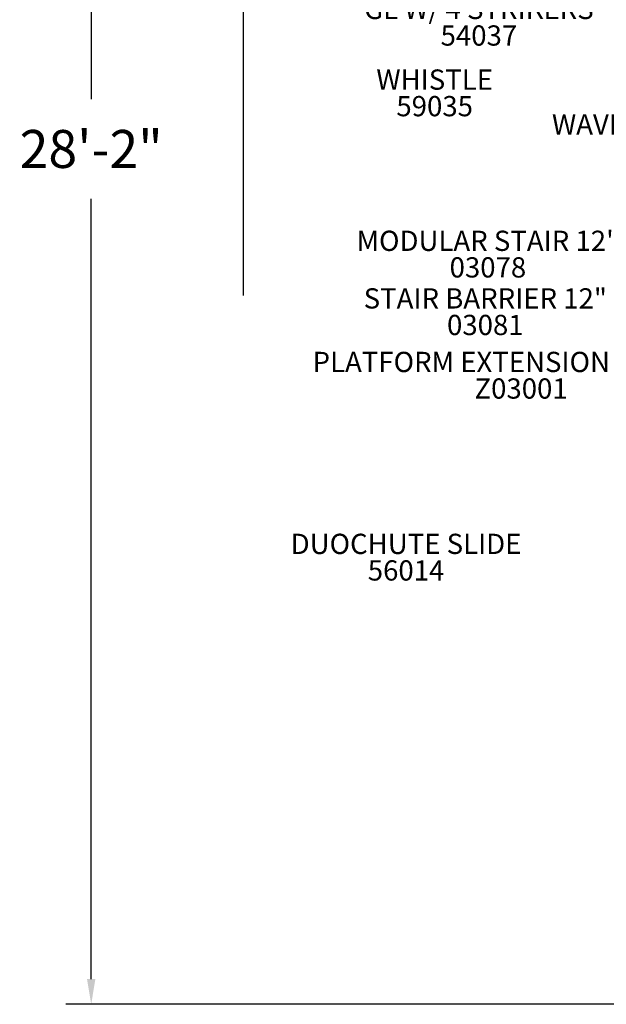
# Model space of a CAD drawing. Units: inches. Extents: x 81 to 585, y -7 to 359.
# Drawn here: x 81 to 197, y -7 to 187 of the extents above; entities that cross this region are included whole.
import ezdxf

# ---------------------------------------------------------------- set-up
doc = ezdxf.new("R2010")
doc.units = ezdxf.units.IN
doc.header["$LTSCALE"] = 12
doc.header["$MEASUREMENT"] = 0
for name, color, linetype in [('20', 7, 'Continuous'), ('33', 20, 'Continuous'), ('8', 7, 'Continuous')]:
    doc.layers.add(name, color=color, linetype=linetype)
doc.styles.add('NORMAL', font='simplex')
doc.styles.get("Standard").update_dxf_attribs({"font": 'romans.shx'})
doc.dimstyles.get("Standard").update_dxf_attribs({"dimscale": 60, "dimtxt": 0.0833, "dimasz": 0.0833, "dimexe": 0.0833, "dimexo": 0.04, "dimgap": 0.09, "dimtad": 0, "dimtih": 1, "dimtoh": 1, "dimdec": 4, "dimzin": 1, "dimdsep": 46, "dimlunit": 4, "dimtxsty": 'Standard', "dimcen": 0.09, "dimclrt": 150, "dimadec": 4, "dimazin": 0, "dimtfac": 1, "dimtdec": 0, "dimtofl": 0, "dimtmove": 0, "dimatfit": 3, "dimfxl": 1, "dimtolj": 1, "dimtzin": 0, "dimarcsym": 0})

# ---------------------------------------------------------------- blocks, each defined once
blk = doc.blocks.new('*D56')
at = {"layer": '33', "color": 0, "lineweight": -2, "transparency": 16777216}
for p, q in [((125.26, 132.54), (125.26, 358.93)), ((448.25, 133.7), (448.25, 358.93)), ((130.26, 353.93), (259.93, 353.93)), ((443.25, 353.93), (315.38, 353.93))]:
    blk.add_line(p, q, dxfattribs=at)
at = {"layer": '33', "color": 0, "transparency": 16777216}
for points in [[(130.26, 354.77), (130.26, 353.1), (125.26, 353.93)], [(443.25, 354.77), (443.25, 353.1), (448.25, 353.93)]]:
    blk.add_solid(points, dxfattribs=at)
at = {"layer": '33', "color": 150, "transparency": 16777216, "insert": (287.65, 353.93), "char_height": 7.5, "attachment_point": 5}
blk.add_mtext('\\A1;26\'-11"', dxfattribs=at)
blk = doc.blocks.new('*D57')
at = {"layer": '33', "color": 0, "lineweight": -2, "transparency": 16777216}
for p, q in [((312.9, 330.56), (90.14, 330.56)), ((95.14, 325.56), (95.14, 171.39)), ((95.14, -2.5), (95.14, 151.66)), ((297.93, -7.5), (90.14, -7.5))]:
    blk.add_line(p, q, dxfattribs=at)
at = {"layer": '33', "color": 0, "transparency": 16777216}
for points in [[(94.31, 325.56), (95.97, 325.56), (95.14, 330.56)], [(94.31, -2.5), (95.97, -2.5), (95.14, -7.5)]]:
    blk.add_solid(points, dxfattribs=at)
at = {"layer": '33', "color": 150, "transparency": 16777216, "insert": (95.14, 161.53), "char_height": 7.5, "attachment_point": 5}
blk.add_mtext('\\A1;28\'-2"', dxfattribs=at)

msp = doc.modelspace()

# ---------------------------------------------------------------- texts
at = {"layer": '20', "char_height": 4, "width": 117.3365, "attachment_point": 2, "style": 'NORMAL'}
for s, insert in [('54037', (171.79, 185.95)), ('59035', (163.05, 171.99)), ('03078', (173.57, 140.13)), ('03081', (173.06, 128.75)), ('Z03001', (180.13, 116.19)), ('56014', (157.39, 80.24))]:
    msp.add_mtext(s, dxfattribs=dict(at, insert=insert))
at = {"layer": '8', "char_height": 4, "width": 117.3365, "attachment_point": 8, "style": 'NORMAL'}
for s, insert in [('ENCLOSURE XYLOPHONE\\PGL W/ 4 STRIKERS', (171.79, 185.95)), ('WHISTLE', (163.05, 171.99)), ('WAVE PANEL EMPTY', (211.77, 163.13)), ('MODULAR STAIR 12"', (173.57, 140.13)), ('STAIR BARRIER 12"', (173.06, 128.75)), ('PLATFORM EXTENSION 9 BOARD ', (180.13, 116.19)), ('DUOCHUTE SLIDE', (157.39, 80.24))]:
    msp.add_mtext(s, dxfattribs=dict(at, insert=insert))

# ---------------------------------------------------------------- dimensions: what is measured, and where the dimension line sits
at = {"layer": '33'}
dim = msp.add_linear_dim(base=(448.25, 353.93), p1=(125.26, 130.14), p2=(448.25, 131.3), dimstyle='Standard', override={"dimtxt": 0.125, "dimdec": 0, "dimsah": 1}, dxfattribs=at)
dim.commit()
dim.dimension.update_dxf_attribs({"geometry": '*D56', "text_midpoint": (287.65, 353.93), "dimtype": 160})
dim = msp.add_linear_dim(base=(95.14, 330.56), p1=(300.33, -7.5), p2=(315.3, 330.56), angle=90, dimstyle='Standard', override={"dimtxt": 0.125, "dimdec": 0, "dimsah": 1}, dxfattribs=at)
dim.commit()
dim.dimension.update_dxf_attribs({"geometry": '*D57', "text_midpoint": (95.14, 161.53)})

doc.saveas('drawing.dxf')
